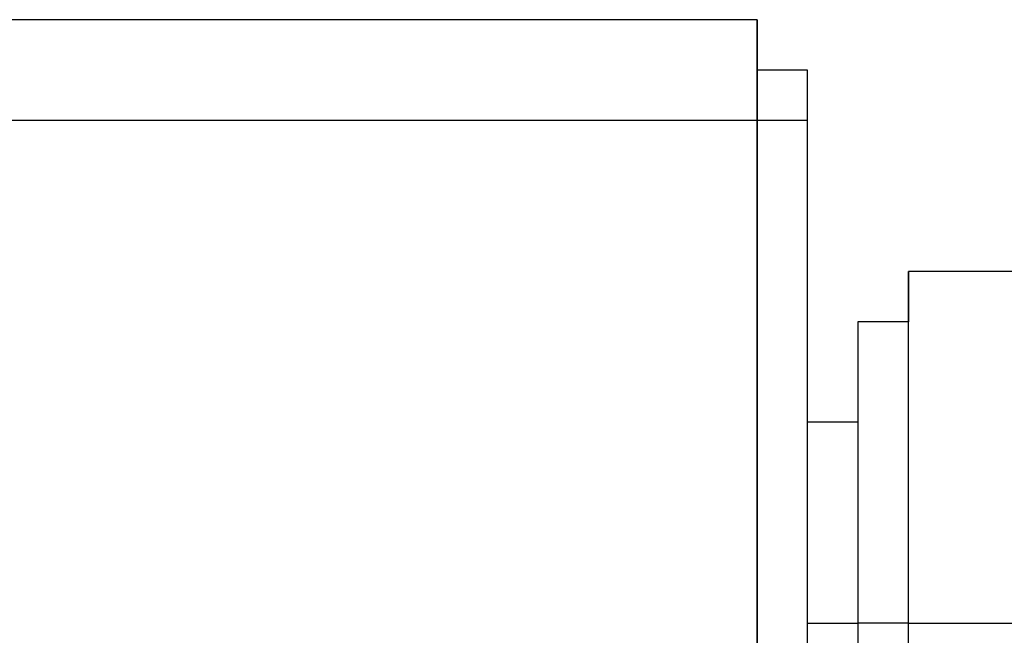
# Model space of a CAD drawing. Units: inches. Extents: x 131.5 to 168.8, y 71.9 to 137.7.
# Drawn here: x 150.9 to 151.4, y 89.1 to 89.4 of the extents above; entities that cross this region are included whole.
import ezdxf

# ---------------------------------------------------------------- set-up
doc = ezdxf.new("R2010")
doc.units = ezdxf.units.IN
doc.header["$MEASUREMENT"] = 0
doc.layers.add('Ebene 1', color=7, linetype='Continuous')

# ---------------------------------------------------------------- blocks, each defined once
blk = doc.blocks.new('block 2')
at = {"layer": 'Ebene 1', "color": 179, "lineweight": 25, "true_color": 0x1a171b}
for points in [[(151.29964, 89.41745), (150.71535, 89.41745)], [(151.29964, 89.41745), (151.29964, 89.41745)], [(151.29964, 89.36647), (151.29964, 89.39196), (151.29964, 89.41745)], [(151.29964, 89.36647), (151.29964, 89.39196), (151.29964, 89.41745)], [(151.29964, 89.41745), (151.29964, 89.39196), (151.29964, 89.36647)], [(151.29964, 89.41745), (151.29964, 89.39196), (151.29964, 89.39196)], [(151.32513, 89.34097), (151.32513, 89.36647), (151.32513, 89.39196)], [(151.29964, 89.36647), (150.71535, 89.36647)], [(151.29964, 89.36647), (151.29964, 89.36647)], [(151.32513, 89.34097), (151.32513, 89.36647), (151.29964, 89.36647)], [(151.29964, 88.80767), (151.29964, 88.80767), (151.29964, 88.83317), (151.29964, 88.88381), (151.29964, 88.96029), (151.29964, 89.03643), (151.29964, 89.11256), (151.29964, 89.1887), (151.29964, 89.26484), (151.29964, 89.31582), (151.29964, 89.36647)], [(151.29964, 88.80767), (151.29964, 88.80767), (151.29964, 88.83317), (151.29964, 88.88381), (151.29964, 88.96029), (151.29964, 89.03643), (151.29964, 89.11256), (151.29964, 89.1887), (151.29964, 89.26484), (151.29964, 89.31582), (151.29964, 89.36647)], [(151.29964, 89.36647), (151.29964, 89.31582), (151.29964, 89.26484), (151.29964, 89.1887), (151.29964, 89.11256), (151.29964, 89.03643), (151.29964, 88.96029), (151.29964, 88.88381), (151.29964, 88.83317), (151.29964, 88.80767), (151.29964, 88.80767)], [(151.32513, 88.83317), (151.32513, 88.83317), (151.32513, 88.88381), (151.32513, 88.9348), (151.32513, 89.01093), (151.32513, 89.08707), (151.32513, 89.16321), (151.32513, 89.23934), (151.32513, 89.29033), (151.32513, 89.34097)], [(151.73165, 89.29033), (151.37612, 89.29033)], [(151.37612, 89.11256), (151.37612, 89.16321), (151.37612, 89.23934), (151.37612, 89.26484), (151.37612, 89.29033)], [(151.35062, 89.26484), (151.35062, 89.23934), (151.35062, 89.21419), (151.35062, 89.16321), (151.35062, 89.11256)], [(151.29964, 89.21419), (151.29964, 89.21419)], [(151.35062, 89.21419), (151.32513, 89.21419)], [(151.29964, 89.11256), (151.29964, 89.11256)], [(151.32513, 89.11256), (151.35062, 89.11256)], [(151.37612, 89.11256), (151.37612, 89.11256), (151.35062, 89.11256)], [(151.35062, 89.11256), (151.35062, 89.03643), (151.35062, 88.98544), (151.35062, 88.96029), (151.35062, 88.96029)], [(151.37612, 89.11256), (151.73165, 89.11256)], [(151.37612, 88.9348), (151.37612, 88.9348), (151.37612, 88.98544), (151.37612, 89.03643), (151.37612, 89.11256)]]:
    blk.add_lwpolyline(points, dxfattribs=at)
for points in [[(151.32513, 89.39196), (151.32513, 89.39196), (151.32513, 89.39196), (151.32513, 89.39196), (151.32513, 89.39196), (151.32513, 89.39196), (151.32513, 89.39196), (151.32513, 89.39196), (151.32513, 89.39196), (151.32513, 89.39196), (151.32513, 89.39196), (151.32513, 89.39196), (151.32513, 89.39196), (151.32513, 89.39196), (151.32513, 89.39196), (151.32513, 89.39196), (151.32513, 89.39196), (151.32513, 89.39196), (151.32513, 89.39196), (151.32513, 89.39196), (151.29964, 89.39196), (151.29964, 89.39196), (151.29964, 89.39196), (151.29964, 89.41745), (151.29964, 89.41745)], [(151.37612, 89.29033), (151.37612, 89.29033), (151.37612, 89.29033), (151.37612, 89.29033), (151.37612, 89.29033), (151.37612, 89.29033), (151.37612, 89.29033), (151.37612, 89.29033), (151.37612, 89.29033), (151.37612, 89.29033), (151.37612, 89.29033), (151.37612, 89.26484), (151.37612, 89.26484), (151.37612, 89.26484), (151.37612, 89.26484), (151.37612, 89.26484), (151.37612, 89.26484), (151.37612, 89.26484), (151.37612, 89.26484), (151.37612, 89.26484), (151.35062, 89.26484), (151.35062, 89.26484), (151.35062, 89.26484), (151.35062, 89.26484), (151.35062, 89.26484)]]:
    blk.add_open_spline(points, degree=3, knots=[0, 0, 0, 0, 1, 1, 1, 2, 2, 2, 3, 3, 3, 4, 4, 4, 5, 5, 5, 6, 6, 6, 7, 7, 7, 8, 8, 8, 8], dxfattribs=at)

msp = doc.modelspace()

# ---------------------------------------------------------------- block references
at = {"layer": 'Ebene 1'}
msp.add_blockref('block 2', (0, 0), dxfattribs=at)

doc.saveas('drawing.dxf')
